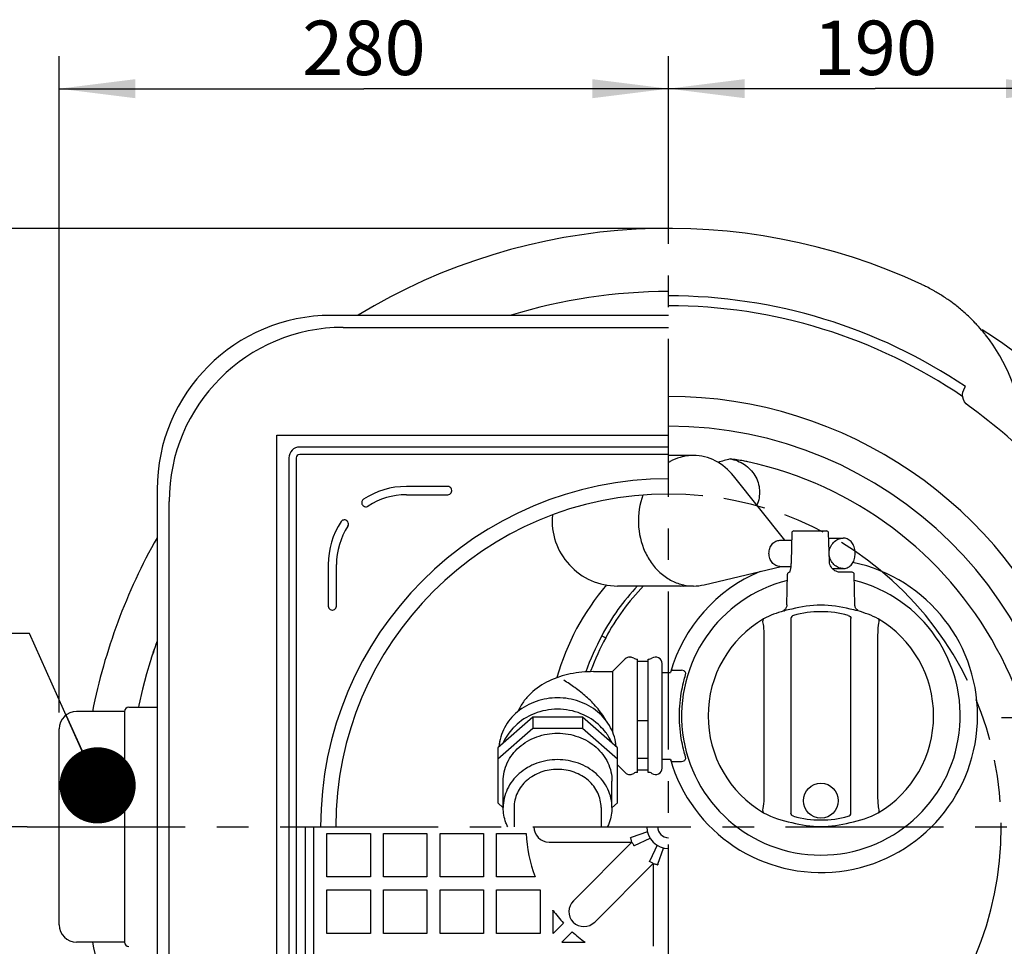
# Model space of a CAD drawing. Units: millimetres. Extents: x 0 to 210, y 0 to 297.
# Drawn here: x 73 to 119, y 135 to 177 of the extents above; entities that cross this region are included whole.
import ezdxf

# ---------------------------------------------------------------- set-up
doc = ezdxf.new("R2010")
doc.units = ezdxf.units.MM
doc.header["$LTSCALE"] = 19.36
doc.linetypes.add('CENTER', pattern=[0.6, 0.375, -0.075, 0.075, -0.075])
doc.linetypes.add('PHANTOM', pattern=[0.8, 0.45, -0.05, 0.1, -0.05, 0.1, -0.05])
doc.layers.get('0').update_dxf_attribs({"linetype": 'CONTINUOUS'})
for name, color, linetype in [('DEFAULT_1', 7, 'CENTER'), ('DEFAULT_3', 7, 'PHANTOM'), ('TEXT', 7, 'CONTINUOUS'), ('ZEICHNUNGSBEMASSUNGEN', 7, 'CONTINUOUS')]:
    doc.layers.add(name, color=color, linetype=linetype)
doc.styles.get("Standard").update_dxf_attribs({"font": 'txt', "width": 0.7})
doc.dimstyles.new('DIMSTYLE_1', dxfattribs={"dimtxt": 2.5, "dimasz": 3.5, "dimexe": 1.5, "dimexo": 0, "dimtad": 1, "dimdec": 3, "dimdsep": 46, "dimtxsty": 'Standard', "dimblk": '_FILLED', "dimblk1": '_FILLED', "dimblk2": '_FILLED', "dimcen": 0.09, "dimclrt": 5, "dimazin": 2, "dimtp": 0.5, "dimtm": 0.5, "dimtfac": 1, "dimtdec": 3, "dimtofl": 0, "dimtmove": 0, "dimatfit": 3, "dimldrblk": '_FILLED', "dimfxl": 1, "dimtolj": 1, "dimarcsym": 0})
doc.dimstyles.new('DIMSTYLE_2', dxfattribs={"dimtxt": 2.5, "dimasz": 3.5, "dimexe": 1.5, "dimexo": 0, "dimtad": 1, "dimdec": 3, "dimdsep": 46, "dimtxsty": 'Standard', "dimblk": '_FILLED', "dimblk1": '_FILLED', "dimblk2": '_FILLED', "dimcen": 0.09, "dimclrt": 5, "dimazin": 2, "dimtp": 0.8, "dimtm": 0.8, "dimtfac": 1, "dimtdec": 3, "dimtofl": 0, "dimtmove": 0, "dimatfit": 3, "dimldrblk": '_FILLED', "dimfxl": 1, "dimtolj": 1, "dimarcsym": 0})
doc.dimstyles.get("Standard").update_dxf_attribs({"dimtxt": 3.5, "dimasz": 3.5, "dimexe": 1.5, "dimexo": 0, "dimtad": 1, "dimdsep": 46, "dimtxsty": 'Standard', "dimblk": '_FILLED', "dimblk1": '_FILLED', "dimblk2": '_FILLED', "dimcen": 0.09, "dimclrt": 5, "dimazin": 2, "dimtol": 1, "dimtp": 0.05, "dimtm": 0.05, "dimtfac": 1, "dimtofl": 0, "dimtmove": 0, "dimatfit": 3, "dimldrblk": '_FILLED', "dimfxl": 1, "dimtolj": 1, "dimarcsym": 0})

# ---------------------------------------------------------------- blocks, each defined once
blk = doc.blocks.new('_FILLED')
at = {"color": 0, "linetype": 'ByBlock'}
blk.add_solid([(0, 0), (-1, 0.125), (-1, -0.125)], dxfattribs=at)
blk = doc.blocks.new('*D8')
at = {"layer": 'ZEICHNUNGSBEMASSUNGEN', "color": 2, "linetype": 'Continuous', "transparency": 16777216}
for p, q in [((103.167, 168.685), (103.167, 175.563)), ((122.167, 150.721), (122.167, 175.563)), ((103.167, 174.063), (112.667, 174.063)), ((122.167, 174.063), (112.667, 174.063))]:
    blk.add_line(p, q, dxfattribs=at)
at = {"layer": 'ZEICHNUNGSBEMASSUNGEN', "color": 2, "linetype": 'Continuous', "transparency": 16777216, "xscale": 3.5, "yscale": 3.5, "zscale": 3.5, "rotation": 180}
blk.add_blockref('_FILLED', (103.167, 174.063), dxfattribs=at)
at = {"layer": 'ZEICHNUNGSBEMASSUNGEN', "color": 2, "linetype": 'Continuous', "transparency": 16777216, "xscale": 3.5, "yscale": 3.5, "zscale": 3.5}
blk.add_blockref('_FILLED', (122.167, 174.063), dxfattribs=at)
at = {"layer": 'ZEICHNUNGSBEMASSUNGEN', "color": 5, "linetype": 'Continuous', "transparency": 16777216, "insert": (112.667, 177.188), "char_height": 2.5, "width": 8.03571, "attachment_point": 2, "line_spacing_factor": 0.9}
blk.add_mtext('190', dxfattribs=at)
blk = doc.blocks.new('*D9')
at = {"layer": 'ZEICHNUNGSBEMASSUNGEN', "color": 2, "linetype": 'Continuous', "transparency": 16777216}
for p, q in [((75.167, 145.398), (75.167, 175.562)), ((103.167, 168.685), (103.167, 175.562)), ((75.167, 174.062), (89.167, 174.062)), ((103.167, 174.062), (89.167, 174.062))]:
    blk.add_line(p, q, dxfattribs=at)
at = {"layer": 'ZEICHNUNGSBEMASSUNGEN', "color": 2, "linetype": 'Continuous', "transparency": 16777216, "xscale": 3.5, "yscale": 3.5, "zscale": 3.5, "rotation": 180}
blk.add_blockref('_FILLED', (75.167, 174.062), dxfattribs=at)
at = {"layer": 'ZEICHNUNGSBEMASSUNGEN', "color": 2, "linetype": 'Continuous', "transparency": 16777216, "xscale": 3.5, "yscale": 3.5, "zscale": 3.5}
blk.add_blockref('_FILLED', (103.167, 174.062), dxfattribs=at)
at = {"layer": 'ZEICHNUNGSBEMASSUNGEN', "color": 5, "linetype": 'Continuous', "transparency": 16777216, "insert": (89.167, 177.187), "char_height": 2.5, "width": 8.83929, "attachment_point": 2, "line_spacing_factor": 0.9}
blk.add_mtext('280', dxfattribs=at)
blk = doc.blocks.new('*D10')
at = {"layer": 'ZEICHNUNGSBEMASSUNGEN', "color": 2, "linetype": 'Continuous', "transparency": 16777216}
for p, q in [((73.7, 140.144), (62.182, 140.144)), ((63.682, 140.144), (63.682, 126.144)), ((63.682, 112.144), (63.682, 126.144)), ((98.014, 112.144), (62.182, 112.144))]:
    blk.add_line(p, q, dxfattribs=at)
at = {"layer": 'ZEICHNUNGSBEMASSUNGEN', "color": 2, "linetype": 'Continuous', "transparency": 16777216, "xscale": 3.5, "yscale": 3.5, "zscale": 3.5}
for p, rotation in [((63.682, 140.144), 90), ((63.682, 112.144), 270)]:
    blk.add_blockref('_FILLED', p, dxfattribs=dict(at, rotation=rotation))
at = {"layer": 'ZEICHNUNGSBEMASSUNGEN', "color": 5, "linetype": 'Continuous', "transparency": 16777216, "insert": (60.557, 126.144), "char_height": 2.5, "width": 8.83929, "attachment_point": 2, "rotation": 90, "line_spacing_factor": 0.9}
blk.add_mtext('280', dxfattribs=at)
blk = doc.blocks.new('*D11')
at = {"layer": 'ZEICHNUNGSBEMASSUNGEN', "color": 2, "linetype": 'Continuous', "transparency": 16777216}
for p, q in [((103.167, 167.644), (55.601, 167.644)), ((57.101, 167.644), (57.101, 139.894)), ((57.101, 112.144), (57.101, 139.894)), ((68.464, 112.144), (55.601, 112.144))]:
    blk.add_line(p, q, dxfattribs=at)
at = {"layer": 'ZEICHNUNGSBEMASSUNGEN', "color": 2, "linetype": 'Continuous', "transparency": 16777216, "xscale": 3.5, "yscale": 3.5, "zscale": 3.5}
for p, rotation in [((57.101, 167.644), 90), ((57.101, 112.144), 270)]:
    blk.add_blockref('_FILLED', p, dxfattribs=dict(at, rotation=rotation))
at = {"layer": 'ZEICHNUNGSBEMASSUNGEN', "color": 5, "linetype": 'Continuous', "transparency": 16777216, "insert": (53.976, 139.894), "char_height": 2.5, "width": 8.03571, "attachment_point": 2, "rotation": 90, "line_spacing_factor": 0.9}
blk.add_mtext('555', dxfattribs=at)
blk = doc.blocks.new('*D13')
at = {"layer": 'ZEICHNUNGSBEMASSUNGEN', "color": 2, "linetype": 'Continuous', "transparency": 16777216}
for p, q in [((126.667, 145.144), (149.259, 145.144)), ((147.759, 145.144), (147.759, 128.644)), ((147.759, 112.144), (147.759, 128.644)), ((108.487, 112.144), (149.259, 112.144))]:
    blk.add_line(p, q, dxfattribs=at)
at = {"layer": 'ZEICHNUNGSBEMASSUNGEN', "color": 2, "linetype": 'Continuous', "transparency": 16777216, "xscale": 3.5, "yscale": 3.5, "zscale": 3.5}
for p, rotation in [((147.759, 145.144), 90), ((147.759, 112.144), 270)]:
    blk.add_blockref('_FILLED', p, dxfattribs=dict(at, rotation=rotation))
at = {"layer": 'ZEICHNUNGSBEMASSUNGEN', "color": 5, "linetype": 'Continuous', "transparency": 16777216, "insert": (144.634, 128.644), "char_height": 2.5, "width": 8.30357, "attachment_point": 2, "rotation": 90, "line_spacing_factor": 0.9}
blk.add_mtext('330', dxfattribs=at)

msp = doc.modelspace()

# ---------------------------------------------------------------- linework, layer by layer
at = {"color": 7, "linetype": 'Continuous'}
for p, q in [((114.8028, 165.0614), (114.8149, 165.0558)), ((103.1671, 163.6443), (87.6671, 163.6443)), ((88.2171, 163.0943), (103.1671, 163.0943)), ((116.7829, 160.3305), (116.8106, 160.3716)), ((85.1671, 122.1443), (85.1671, 158.1443)), ((85.1671, 158.1443), (103.1671, 158.1443)), ((103.1671, 157.5943), (86.2171, 157.5943)), ((85.7171, 157.0943), (85.7171, 123.1943)), ((86.0543, 157.0943), (86.0543, 123.1943)), ((103.1671, 157.2572), (86.2171, 157.2572)), ((103.6927, 157.2093), (103.1671, 157.2093)), ((104.3106, 157.2093), (103.8539, 157.2093)), ((108.5049, 153.3093), (106.1511, 156.2679)), ((93.0264, 155.7835), (91.1171, 155.7835)), ((79.6671, 155.6443), (79.6671, 124.6443)), ((91.1171, 155.4051), (93.0264, 155.4051)), ((93.2064, 155.5851), (93.2064, 155.6035)), ((80.2171, 125.1943), (80.2171, 155.0943)), ((89.117, 154.9157), (89.1303, 154.9024)), ((88.409, 154.1812), (88.3957, 154.1945)), ((108.8264, 153.6464), (108.7984, 152.3223)), ((108.9264, 153.7443), (110.4209, 153.7443)), ((110.5327, 153.2259), (110.5208, 153.6471)), ((110.5275, 153.4093), (111.188, 153.4093)), ((111.2313, 153.4075), (111.188, 153.4093)), ((111.2829, 153.4005), (111.2313, 153.4075)), ((111.3328, 153.3883), (111.2829, 153.4005)), ((111.3809, 153.3711), (111.3328, 153.3883)), ((108.2866, 153.3093), (108.8193, 153.3093)), ((110.5577, 152.3367), (110.5327, 153.2259)), ((111.4269, 153.3488), (111.3809, 153.3711)), ((111.4707, 153.3216), (111.4269, 153.3488)), ((111.5122, 153.2896), (111.4707, 153.3216)), ((111.5509, 153.2528), (111.5122, 153.2896)), ((111.5865, 153.2116), (111.5509, 153.2528)), ((111.6188, 153.1662), (111.5865, 153.2116)), ((111.6477, 153.1168), (111.6188, 153.1662)), ((111.6729, 153.064), (111.6477, 153.1168)), ((111.6943, 153.0083), (111.6729, 153.064)), ((111.7116, 152.9504), (111.6943, 153.0083)), ((111.7249, 152.8914), (111.7116, 152.9504)), ((111.7118, 152.4691), (111.7251, 152.5281)), ((111.7343, 152.8314), (111.7249, 152.8914)), ((111.7251, 152.5281), (111.7344, 152.5881)), ((111.7399, 152.7708), (111.7343, 152.8314)), ((111.7344, 152.5881), (111.74, 152.6488)), ((111.7418, 152.7098), (111.7399, 152.7708)), ((111.74, 152.6488), (111.7418, 152.7098)), ((87.5279, 152.1943), (87.5279, 150.2851)), ((87.9064, 150.2851), (87.9064, 152.1943)), ((104.8094, 151.2682), (108.337, 152.1093)), ((108.2866, 152.1093), (108.7837, 152.1093)), ((108.7782, 152.0654), (108.7718, 152.0232)), ((108.784, 152.1111), (108.7782, 152.0654)), ((108.789, 152.16), (108.784, 152.1111)), ((108.7931, 152.2117), (108.789, 152.16)), ((108.7963, 152.266), (108.7931, 152.2117)), ((108.7984, 152.3223), (108.7963, 152.266)), ((108.8011, 152.3356), (108.7987, 152.336)), ((110.559, 152.3124), (110.5577, 152.3367)), ((110.5675, 152.2538), (110.559, 152.3124)), ((110.5836, 152.1956), (110.5675, 152.2538)), ((110.6072, 152.1389), (110.5836, 152.1956)), ((110.6378, 152.0849), (110.6072, 152.1389)), ((110.6747, 152.0346), (110.6378, 152.0849)), ((110.7172, 151.9889), (110.6747, 152.0346)), ((111.2837, 152.0183), (111.3336, 152.0306)), ((111.3336, 152.0306), (111.3816, 152.0479)), ((111.3816, 152.0479), (111.4276, 152.0702)), ((111.4276, 152.0702), (111.4714, 152.0975)), ((111.4714, 152.0975), (111.5128, 152.1296)), ((111.5128, 152.1296), (111.5514, 152.1664)), ((111.5514, 152.1664), (111.587, 152.2077)), ((111.587, 152.2077), (111.6193, 152.2532)), ((111.6193, 152.2532), (111.6481, 152.3026)), ((111.6481, 152.3026), (111.6733, 152.3554)), ((111.6733, 152.3554), (111.6945, 152.4112)), ((111.6945, 152.4112), (111.7118, 152.4691)), ((108.6078, 150.3418), (108.6323, 151.7461)), ((108.7222, 151.8399), (108.7194, 151.8349)), ((108.7283, 151.853), (108.7222, 151.8399)), ((108.7352, 151.8708), (108.7283, 151.853)), ((108.7426, 151.893), (108.7352, 151.8708)), ((108.7502, 151.9195), (108.7426, 151.893)), ((108.7577, 151.9501), (108.7502, 151.9195)), ((108.7649, 151.9847), (108.7577, 151.9501)), ((108.7718, 152.0232), (108.7649, 151.9847)), ((110.6982, 152.0093), (111.188, 152.0093)), ((110.7643, 151.9485), (110.7172, 151.9889)), ((110.8151, 151.914), (110.7643, 151.9485)), ((110.8685, 151.886), (110.8151, 151.914)), ((110.9235, 151.865), (110.8685, 151.886)), ((110.9787, 151.8513), (110.9235, 151.865)), ((111.033, 151.8449), (110.9787, 151.8513)), ((111.0539, 151.8443), (111.033, 151.8449)), ((111.602, 151.8443), (111.0539, 151.8443)), ((111.188, 152.0093), (111.2321, 152.0112)), ((111.2321, 152.0112), (111.2837, 152.0183)), ((111.7265, 150.3416), (111.702, 151.7461)), ((103.6927, 151.2093), (100.8181, 151.2093)), ((104.3106, 151.2093), (103.8539, 151.2093)), ((108.5782, 150.2164), (108.5632, 150.1891)), ((108.5907, 150.2464), (108.5782, 150.2164)), ((108.6, 150.2785), (108.5907, 150.2464)), ((108.6059, 150.3122), (108.6, 150.2785)), ((108.6077, 150.3409), (108.6059, 150.3122)), ((108.6077, 150.3409), (108.6077, 150.3409)), ((111.729, 150.3075), (111.7266, 150.3409)), ((111.7358, 150.2722), (111.729, 150.3075)), ((111.7464, 150.2388), (111.7358, 150.2722)), ((111.7603, 150.208), (111.7464, 150.2388)), ((87.7079, 150.1051), (87.7264, 150.1051)), ((108.459, 150.0887), (108.4582, 150.0882)), ((108.4619, 150.0902), (108.459, 150.0887)), ((108.4671, 150.0932), (108.4619, 150.0902)), ((108.4652, 150.0642), (108.49, 150.071)), ((108.4748, 150.098), (108.4671, 150.0932)), ((108.4853, 150.1052), (108.4748, 150.098)), ((108.4982, 150.115), (108.4853, 150.1052)), ((108.5132, 150.1281), (108.4982, 150.115)), ((108.5295, 150.1445), (108.5132, 150.1281)), ((108.5467, 150.165), (108.5295, 150.1445)), ((108.5632, 150.1891), (108.5467, 150.165)), ((111.7766, 150.1805), (111.7603, 150.208)), ((111.7942, 150.1567), (111.7766, 150.1805)), ((111.812, 150.1369), (111.7942, 150.1567)), ((111.8286, 150.1213), (111.812, 150.1369)), ((111.8432, 150.1095), (111.8286, 150.1213)), ((111.855, 150.101), (111.8432, 150.1095)), ((111.8641, 150.0951), (111.855, 150.101)), ((111.8704, 150.0914), (111.8641, 150.0951)), ((111.8742, 150.0893), (111.8704, 150.0914)), ((111.8725, 150.09), (111.8746, 150.089)), ((111.876, 150.0883), (111.8742, 150.0893)), ((111.8746, 150.089), (111.876, 150.0883)), ((108.7875, 149.7237), (108.7875, 140.7649)), ((111.5468, 140.7649), (111.5468, 149.7237)), ((100.1004, 148.9251), (100.2773, 148.8318)), ((107.5443, 148.9058), (107.5443, 141.5828)), ((112.79, 141.5828), (112.79, 148.9058)), ((79.3447, 147.7272), (79.1787, 147.1729)), ((79.3391, 147.7096), (79.3449, 147.7278)), ((100.5971, 147.2743), (101.1793, 147.8565)), ((101.3914, 147.9443), (101.3971, 147.9443)), ((101.7321, 142.6466), (101.7321, 147.8421)), ((102.2321, 147.7443), (101.7321, 147.7443)), ((102.2321, 142.6466), (102.2321, 147.8421)), ((102.8671, 142.8443), (102.8671, 147.6443)), ((79.1787, 147.1729), (78.9953, 146.4712)), ((99.7171, 147.2743), (100.5971, 147.2743)), ((100.5971, 147.2743), (100.5971, 144.5013)), ((102.8671, 147.2393), (103.2491, 147.2393)), ((103.3533, 147.3398), (103.7641, 147.3398)), ((78.9953, 146.4712), (78.8311, 145.7375)), ((78.8311, 145.7375), (78.8134, 145.6443)), ((78.1671, 145.4443), (75.9671, 145.4443)), ((78.1671, 145.4443), (78.1671, 134.8443)), ((78.3671, 145.6443), (79.6671, 145.6443)), ((96.9281, 145.1877), (95.3171, 143.771)), ((96.9281, 145.1877), (96.9281, 144.6642)), ((99.2062, 145.1877), (96.9281, 145.1877)), ((99.2062, 145.1877), (99.2062, 144.6642)), ((100.8171, 143.771), (99.2062, 145.1877)), ((102.2321, 145.0113), (101.7321, 145.0113)), ((75.1671, 135.6443), (75.1671, 144.6443)), ((96.9281, 144.6642), (95.3171, 143.2474)), ((99.2062, 144.6642), (96.9281, 144.6642)), ((100.8171, 143.2474), (99.2062, 144.6642)), ((95.3171, 143.771), (95.3171, 141.2439)), ((95.3732, 143.8205), (95.3737, 143.8268)), ((100.7607, 143.8266), (100.7611, 143.8206)), ((100.8171, 141.2439), (100.8171, 143.771)), ((100.8171, 142.9943), (101.1793, 142.6322)), ((102.2321, 143.2879), (101.7321, 143.2879)), ((102.8671, 143.2493), (103.2491, 143.2493)), ((103.3533, 143.1488), (103.7641, 143.1488)), ((101.3914, 142.5443), (101.3971, 142.5443)), ((102.2321, 142.7443), (101.7321, 142.7443)), ((95.5671, 141.0319), (95.5671, 142.2457)), ((100.5671, 141.0319), (100.5671, 142.2457)), ((95.3171, 141.2439), (95.5675, 141.0237)), ((100.5668, 141.0237), (100.8171, 141.2439)), ((96.0671, 141.0319), (96.0671, 140.1443)), ((100.0671, 141.0319), (100.0671, 140.1443)), ((86.4671, 140.1443), (86.4671, 123.4443)), ((86.8671, 123.8443), (86.8671, 140.1443)), ((87.4704, 137.8443), (87.4704, 139.8443)), ((87.4704, 139.8443), (89.4685, 139.8443)), ((89.4685, 139.8443), (89.4685, 137.8443)), ((90.0679, 137.8443), (90.0679, 139.8443)), ((90.0679, 139.8443), (92.066, 139.8443)), ((92.066, 139.8443), (92.066, 137.8443)), ((92.6654, 137.8443), (92.6654, 139.8443)), ((92.6654, 139.8443), (94.6635, 139.8443)), ((94.6635, 139.8443), (94.6635, 137.8443)), ((95.2629, 137.8443), (95.2629, 139.8443)), ((95.2629, 139.8443), (96.624, 139.8443)), ((102.1928, 139.9191), (101.4546, 139.6504)), ((97.6759, 139.4443), (101.4859, 139.4443)), ((101.4859, 139.4443), (98.7918, 136.7502)), ((101.6069, 139.2826), (102.3189, 139.6147)), ((101.5786, 139.2634), (101.5785, 139.2628)), ((102.6375, 139.2961), (102.3054, 138.584)), ((102.6732, 138.4317), (102.9419, 139.17)), ((99.773, 135.769), (102.4671, 138.4631)), ((102.4671, 138.4631), (102.4671, 134.653)), ((102.6669, 138.3981), (102.6671, 138.3976)), ((89.4685, 137.8443), (87.4704, 137.8443)), ((92.066, 137.8443), (90.0679, 137.8443)), ((94.6635, 137.8443), (92.6654, 137.8443)), ((97.0342, 137.8443), (95.2629, 137.8443)), ((87.4704, 135.2443), (87.4704, 137.2443)), ((87.4704, 137.2443), (89.4685, 137.2443)), ((89.4685, 137.2443), (89.4685, 135.2443)), ((90.0679, 135.2443), (90.0679, 137.2443)), ((90.0679, 137.2443), (92.066, 137.2443)), ((92.066, 137.2443), (92.066, 135.2443)), ((92.6654, 135.2443), (92.6654, 137.2443)), ((92.6654, 137.2443), (94.6635, 137.2443)), ((94.6635, 137.2443), (94.6635, 135.2443)), ((95.2629, 137.2443), (97.261, 137.2443)), ((95.2629, 135.2443), (95.2629, 137.2443)), ((97.261, 137.2443), (97.261, 135.2443)), ((97.8561, 136.3048), (97.8561, 136.3109)), ((97.8605, 135.2443), (97.8605, 136.3048)), ((98.3365, 135.7208), (97.8605, 135.2443)), ((98.7436, 135.3137), (98.2671, 134.8376)), ((78.1671, 134.8443), (75.9671, 134.8443)), ((89.4685, 135.2443), (87.4704, 135.2443)), ((92.066, 135.2443), (90.0679, 135.2443)), ((94.6635, 135.2443), (92.6654, 135.2443)), ((97.261, 135.2443), (95.2629, 135.2443)), ((98.2671, 134.8376), (99.3277, 134.8376)), ((99.3277, 134.8333), (99.3337, 134.8333))]:
    msp.add_line(p, q, dxfattribs=at)
msp.add_circle((110.1671, 141.3443), 0.8, dxfattribs=at)
for centre, radius, start, end in [((103.1671, 140.1443), 27.5, 64.96868, 121.25314), ((103.1671, 140.1448), 24.5971, 90, 107.11146), ((111.3528, 157.6736), 8.1537, 63.2014, 64.87416), ((111.3461, 157.6604), 8.1685, 61.16768, 63.20144), ((111.3455, 157.6593), 8.1698, 60.20428, 61.16778), ((111.3528, 157.6718), 8.1553, 56.65352, 60.20497), ((103.1671, 140.1443), 24.3985, 56, 90), ((111.3568, 157.6784), 8.1475, 54.80854, 56.6518), ((111.3567, 157.6782), 8.1478, 52.0915, 54.80854), ((103.1671, 140.1448), 23.9432, 55.60961, 90.00003), ((111.3635, 157.687), 8.1367, 50.12976, 52.09134), ((111.3641, 157.688), 8.1355, 46.22294, 50.12861), ((87.6671, 155.6443), 8, 90, 180), ((111.3708, 157.6949), 8.1259, 43.53628, 46.22295), ((88.2171, 155.0943), 8, 90, 180), ((111.3846, 157.7081), 8.1067, 41.97111, 43.53571), ((111.3826, 157.7065), 8.1094, 38.90701, 41.97056), ((103.1671, 140.1443), 27, 342.76357, 57.75148), ((111.3849, 157.7083), 8.1064, 38.45668, 38.90682), ((111.4415, 157.7457), 8.0388, 5.22463, 38.49917), ((103.1671, 140.1453), 19.7717, 21.37972, 90), ((103.1671, 140.1448), 23.748, 32.55555, 54.58698), ((103.1671, 140.1443), 18.4101, 0.77878, 90), ((86.2171, 157.0943), 0.5, 90, 180), ((86.2171, 157.0943), 0.1628, 90, 180), ((103.6927, 155.0786), 2.1307, 87.8299, 89.99914), ((103.854, 155.0739), 2.1355, 90.0036, 92.16636), ((104.3192, 155.0226), 2.1873, 101.7573, 101.9539), ((104.3125, 155.0586), 2.1507, 90.05211, 101.77853), ((109.3529, 144.2465), 13.2348, 104.69819, 107.18862), ((104.397, 154.8407), 2.3861, 119.43629, 121.05432), ((104.3859, 154.8603), 2.3636, 119.02211, 119.43436), ((103.1671, 140.1443), 17.1632, 339.3638, 77.72236), ((103.1671, 140.1443), 15.9916, 90, 180), ((91.1171, 152.1943), 3.5892, 90, 123.32313), ((103.1671, 140.1443), 15.2916, 90, 180), ((89.2444, 155.0429), 0.1802, 123.34073, 130.56315), ((91.1171, 152.1943), 3.2108, 90, 123.25869), ((89.2441, 155.0429), 0.1798, 203.2703, 210.60748), ((89.245, 155.0436), 0.1809, 210.63878, 224.96154), ((89.2575, 155.0296), 0.1798, 225.00355, 231.13619), ((89.2577, 155.0296), 0.1798, 296.79263, 303.25401), ((100.8181, 154.2093), 3, 175.07465, 269.99982), ((91.1171, 152.1943), 3.5892, 146.67687, 180), ((91.1171, 152.1943), 3.2108, 146.74131, 180), ((88.2685, 154.0674), 0.1798, 59.11245, 66.30479), ((88.2679, 154.0665), 0.1809, 45.03592, 59.08339), ((88.2819, 154.054), 0.1798, 38.86381, 44.99645), ((88.2818, 154.0539), 0.18, 326.74457, 38.87239), ((103.1671, 140.1443), 27, 150.5329, 168.67243), ((108.9264, 153.6443), 0.1, 89.99963, 178.78986), ((110.4209, 153.6443), 0.1, 1.65257, 90.00003), ((110.1671, 145.2443), 7.2, 196.08621, 78.187), ((110.1671, 145.2443), 7.2, 112.82119, 163.91379), ((108.7323, 151.7443), 0.1, 94.86295, 179.00001), ((111.5679, 151.7488), 0.0956, 78.58076, 89.94806), ((111.602, 151.7443), 0.1, 0.99998, 89.99917), ((108.8616, 143.944), 11.2487, 139.45889, 164.23885), ((109.1671, 144.1443), 10.25, 136.40589, 152.19811), ((109.1671, 144.1443), 10.05, 135.33012, 152.19811), ((103.6927, 153.34), 2.1307, 270.00086, 272.1701), ((110.1671, 145.2443), 6.4021, 103.92993, 76.07007), ((103.854, 153.3448), 2.1355, 267.83364, 269.9964), ((104.3192, 153.396), 2.1873, 258.0462, 258.23756), ((104.3125, 153.36), 2.1507, 258.21631, 269.94784), ((104.3079, 153.3676), 2.1583, 270.07112, 283.43549), ((110.1671, 145.2443), 5.0846, 74.74365, 105.25644), ((109.7942, 145.2199), 5.0233, 105.34207, 116.70075), ((109.7961, 145.2142), 5.0293, 101.08487, 105.05309), ((110.1671, 145.2443), 4.7846, 74.74064, 105.25885), ((110.5386, 145.216), 5.0275, 74.69586, 78.91635), ((110.5398, 145.2193), 5.024, 63.29993, 74.69924), ((110.1671, 145.2443), 5.1805, 120.50941, 239.4906), ((110.1671, 145.2443), 5.1805, 300.50941, 59.4906), ((112.2092, 142.5232), 13.697, 152.13469, 159.75995), ((103.1671, 140.1449), 25, 160.13665, 162.38883), ((112.776, 142.2242), 14.1379, 152.1363, 158.85094), ((94.0752, 143.037), 15.4592, 161.85721, 162.33853), ((101.3914, 147.6443), 0.3, 90, 135), ((101.3971, 147.6443), 0.3, 56.05939, 90), ((101.7321, 148.1421), 0.3, 236.05939, 270), ((102.2321, 148.1421), 0.3, 270, 303.94061), ((102.5671, 147.6443), 0.3, 0, 123.94061), ((112.0279, 142.5306), 13.3296, 158.91904, 159.16739), ((75.9671, 144.6443), 0.8, 90, 180), ((78.3671, 145.4443), 0.2, 90, 180), ((97.6822, 143.0459), 2.3259, 145.51549, 156.4221), ((98.4696, 143.0557), 2.3059, 23.53392, 34.53206), ((97.4671, 143.6611), 2.1, 171.07528, 174.6302), ((97.477, 143.6595), 2.11, 169.10903, 171.0754), ((97.4831, 143.6584), 2.1163, 168.38394, 169.10959), ((98.6522, 143.6586), 2.1152, 10.79213, 11.27156), ((98.6576, 143.6596), 2.1097, 8.88841, 10.7927), ((98.6673, 143.6611), 2.0998, 5.34329, 8.8886), ((97.4608, 143.6617), 2.0936, 174.63192, 175.47667), ((98.6735, 143.6617), 2.0936, 4.51776, 5.34157), ((103.3633, 143.2628), 0.1135, 196.23804, 198.39713), ((101.3914, 142.8443), 0.3, 225, 270), ((101.3971, 142.8443), 0.3, 270, 303.94061), ((101.7321, 142.3466), 0.3, 90, 123.94061), ((102.2321, 142.3466), 0.3, 56.05939, 90), ((102.5671, 142.8443), 0.3, 236.05939, 360), ((109.7956, 145.2723), 5.0271, 243.30342, 258.91654), ((110.5393, 145.2704), 5.0251, 281.08044, 296.69966), ((110.1671, 145.2443), 5.0846, 254.74365, 285.25644), ((110.1671, 145.2443), 4.7846, 254.74115, 285.25936), ((103.1671, 140.1443), 6.55, 182.62515, 200.55737), ((97.6759, 140.1443), 0.7, 180, 269.99765), ((103.1671, 140.1443), 1, 180, 270), ((103.1671, 140.1443), 0.5, 180, 270), ((101.4204, 139.7443), 0.1, 270, 290), ((101.6491, 139.192), 0.1, 115, 135), ((102.2148, 138.6263), 0.1, 315, 335), ((102.7671, 138.3975), 0.1, 160, 180), ((99.2868, 136.2552), 0.7, 135.00122, 224.4939), ((103.1671, 140.1443), 6.55, 215.88648, 222.48092), ((99.2781, 136.264), 0.7, 225.50639, 314.99857), ((75.9671, 135.6443), 0.8, 180, 270), ((103.1671, 140.1443), 6.55, 227.51908, 234.11352), ((103.1671, 140.1443), 27, 191.32757, 209.4671), ((78.3671, 134.8443), 0.2, 180, 270)]:
    msp.add_arc(centre, radius, start, end, dxfattribs=at)
for points, knots in [([(116.9283, 159.4994), (116.8047, 159.5873), (116.6218, 159.8746), (116.698, 160.2046), (116.7829, 160.3305)], [0, 0, 0, 0, 0.4996245, 1, 1, 1, 1]), ([(103.8662, 157.1625), (103.8119, 157.151), (103.5949, 157.0964), (103.3864, 157.0087), (103.2392, 156.9271)], [0, 0, 0, 0, 0.2478027, 1, 1, 1, 1]), ([(106.1511, 156.2679), (105.925, 156.5522), (105.3705, 157.0293), (104.6545, 157.2093), (104.3106, 157.2093)], [0, 0, 0, 0, 0.5136077, 1, 1, 1, 1]), ([(106.8169, 156.915), (106.7476, 156.9301), (106.4752, 156.9842), (106.2001, 157.0233), (105.9948, 157.0481)], [0, 0, 0, 0, 0.2554719, 1, 1, 1, 1]), ([(105.9949, 157.0481), (106.2268, 157.0104), (106.681, 156.8379), (107.1865, 156.3135), (107.402, 155.6158), (107.3173, 155.1345), (107.2275, 154.9177)], [0, 0, 0, 0, 0.2501917, 0.5001417, 0.7500098, 1, 1, 1, 1]), ([(101.9846, 155.3899), (101.8338, 154.9724), (101.6986, 154.0727), (101.9496, 152.9737), (102.3848, 152.2246), (102.8065, 151.7659), (103.305, 151.4283), (103.678, 151.296), (103.8662, 151.2561)], [0, 0, 0, 0, 0.2618233, 0.5221414, 0.6481294, 0.7695803, 0.8865571, 1, 1, 1, 1]), ([(110.5459, 152.7357), (110.5493, 152.8247), (110.5905, 153.0016), (110.7401, 153.2214), (110.9468, 153.3702), (111.1099, 153.4093), (111.188, 153.4093)], [0, 0, 0, 0, 0.2630482, 0.5216308, 0.7693344, 1, 1, 1, 1]), ([(108.2866, 152.1093), (108.2203, 152.1093), (108.0824, 152.1428), (107.9148, 152.2798), (107.8056, 152.4785), (107.7678, 152.7093), (107.8056, 152.9401), (107.9148, 153.1388), (108.0824, 153.2759), (108.2203, 153.3093), (108.2866, 153.3093)], [0, 0, 0, 0, 0.1150527, 0.2361675, 0.3653706, 0.5, 0.6346294, 0.7638325, 0.8849473, 1, 1, 1, 1]), ([(111.188, 152.0093), (111.1131, 152.0093), (110.9569, 152.0453), (110.756, 152.1831), (110.6056, 152.3881), (110.5573, 152.5549), (110.5488, 152.64)], [0, 0, 0, 0, 0.2308561, 0.4782543, 0.7366737, 1, 1, 1, 1]), ([(107.5371, 149.7076), (107.5136, 149.6915), (107.4775, 149.6189), (107.4914, 149.5439), (107.5051, 149.5015)], [0, 0, 0, 0, 0.3896234, 1, 1, 1, 1]), ([(107.5051, 149.5015), (107.5124, 149.4567), (107.5375, 149.2591), (107.5443, 149.0595), (107.5443, 148.9058)], [0, 0, 0, 0, 0.2280473, 1, 1, 1, 1]), ([(112.79, 148.9058), (112.79, 148.9585), (112.7929, 149.1575), (112.8056, 149.357), (112.8292, 149.5015)], [0, 0, 0, 0, 0.2644575, 1, 1, 1, 1]), ([(112.8292, 149.5015), (112.8429, 149.5439), (112.8568, 149.6189), (112.8207, 149.6915), (112.7972, 149.7076)], [0, 0, 0, 0, 0.6103736, 1, 1, 1, 1]), ([(79.3846, 147.8508), (79.4073, 147.9201), (79.4955, 148.1826), (79.5913, 148.4427), (79.667, 148.6322)], [0, 0, 0, 0, 0.2632536, 1, 1, 1, 1]), ([(99.7171, 147.2743), (99.3601, 147.2743), (98.6562, 147.2068), (97.6581, 146.8908), (96.9349, 146.4122), (96.4874, 145.8986), (96.3163, 145.6003), (96.2469, 145.4438)], [0, 0, 0, 0, 0.2589038, 0.5086801, 0.7527119, 0.8758454, 1, 1, 1, 1]), ([(103.3533, 147.3398), (103.353, 147.3398), (103.3513, 147.3397), (103.3562, 147.3394), (103.3441, 147.3377), (103.3404, 147.3375), (103.3237, 147.3332), (103.3056, 147.325), (103.2753, 147.3022), (103.2598, 147.2764), (103.2544, 147.2576)], [0, 0, 0, 0, 0.0082274, 0.0195201, 0.0492389, 0.1292324, 0.1939772, 0.3829234, 0.5770027, 1, 1, 1, 1]), ([(103.665, 145.2443), (103.665, 145.6439), (103.7189, 146.2011), (103.8652, 146.8475), (103.9373, 147.1004), (103.9668, 147.2033)], [0, 0, 0, 0, 0.6030677, 0.838425, 1, 1, 1, 1]), ([(103.9668, 147.2033), (103.9453, 147.2431), (103.8912, 147.3147), (103.8034, 147.3398), (103.7635, 147.3398)], [0, 0, 0, 0, 0.5313369, 1, 1, 1, 1]), ([(100.278, 145.0448), (100.1659, 145.2537), (99.8872, 145.6362), (99.3978, 146.1237), (98.8847, 146.5377), (98.5283, 146.774), (98.3502, 146.8774)], [0, 0, 0, 0, 0.2648425, 0.5234618, 0.7700582, 1, 1, 1, 1]), ([(100.7613, 143.8208), (100.75, 143.9731), (100.6946, 144.2777), (100.5175, 144.7092), (100.2534, 145.1017), (99.7973, 145.5574), (99.0645, 145.9631), (98.0671, 146.1282), (97.0698, 145.9631), (96.337, 145.5574), (95.8809, 145.1017), (95.6168, 144.7092), (95.4397, 144.2777), (95.3843, 143.9731), (95.373, 143.8208)], [0, 0, 0, 0, 0.0595752, 0.1197016, 0.180717, 0.2428277, 0.3698799, 0.5000017, 0.630123, 0.7571741, 0.8192842, 0.880299, 0.940425, 1, 1, 1, 1]), ([(100.0206, 144.7678), (99.773, 145.0164), (99.1509, 145.4142), (98.0661, 145.6141), (96.9815, 145.4135), (96.3598, 145.0152), (96.1123, 144.7665)], [0, 0, 0, 0, 0.2454022, 0.5000162, 0.7546207, 1, 1, 1, 1]), ([(103.9668, 143.2853), (103.9373, 143.3882), (103.8652, 143.6412), (103.7189, 144.2876), (103.665, 144.8448), (103.665, 145.2443)], [0, 0, 0, 0, 0.1615725, 0.3969308, 1, 1, 1, 1]), ([(95.5671, 142.2457), (95.5671, 142.3895), (95.5998, 142.6798), (95.7443, 143.0964), (95.9785, 143.4795), (96.4008, 143.9299), (97.1007, 144.3348), (97.7434, 144.4443), (98.0671, 144.4443)], [0, 0, 0, 0, 0.1172741, 0.23582, 0.3566806, 0.4805007, 0.7361059, 1, 1, 1, 1]), ([(96.1126, 144.7663), (96.0799, 144.7357), (95.9534, 144.6108), (95.8402, 144.4724), (95.765, 144.3628)], [0, 0, 0, 0, 0.2521006, 1, 1, 1, 1]), ([(98.0671, 144.4443), (98.3909, 144.4443), (99.0336, 144.3348), (99.7335, 143.9299), (100.1558, 143.4795), (100.39, 143.0964), (100.5345, 142.6798), (100.5671, 142.3895), (100.5671, 142.2457)], [0, 0, 0, 0, 0.2638941, 0.5194993, 0.6433194, 0.76418, 0.8827259, 1, 1, 1, 1]), ([(100.3693, 144.3628), (100.3442, 144.3993), (100.2392, 144.5436), (100.1182, 144.6761), (100.0203, 144.7676)], [0, 0, 0, 0, 0.248298, 1, 1, 1, 1]), ([(98.0671, 143.2306), (97.7434, 143.2306), (97.1007, 143.121), (96.4008, 142.7162), (95.9785, 142.2657), (95.7443, 141.8826), (95.5998, 141.4661), (95.5672, 141.1758), (95.5672, 141.0319)], [0, 0, 0, 0, 0.2638937, 0.5194993, 0.6433192, 0.76418, 0.8827259, 1, 1, 1, 1]), ([(100.5671, 141.0319), (100.5671, 141.1758), (100.5345, 141.4661), (100.39, 141.8826), (100.1558, 142.2657), (99.7335, 142.7162), (99.0336, 143.121), (98.3909, 143.2306), (98.0671, 143.2306)], [0, 0, 0, 0, 0.1172741, 0.23582, 0.3566808, 0.4805007, 0.7361063, 1, 1, 1, 1]), ([(103.2556, 143.2269), (103.2597, 143.2146), (103.2801, 143.1762), (103.3232, 143.15), (103.3533, 143.1488)], [0, 0, 0, 0, 0.3005704, 1, 1, 1, 1]), ([(103.7635, 143.1488), (103.8034, 143.1488), (103.8912, 143.174), (103.9453, 143.2456), (103.9668, 143.2853)], [0, 0, 0, 0, 0.4686762, 1, 1, 1, 1]), ([(98.0671, 142.7848), (97.8078, 142.7848), (97.2933, 142.6973), (96.733, 142.3739), (96.3953, 142.0143), (96.2085, 141.709), (96.0932, 141.3774), (96.0671, 141.1464), (96.0671, 141.0319)], [0, 0, 0, 0, 0.2646778, 0.5206683, 0.6444314, 0.7650546, 0.883203, 1, 1, 1, 1]), ([(100.0671, 141.0319), (100.0671, 141.1464), (100.0411, 141.3774), (99.9258, 141.709), (99.739, 142.0143), (99.4013, 142.3739), (98.841, 142.6973), (98.3265, 142.7848), (98.0671, 142.7848)], [0, 0, 0, 0, 0.116797, 0.2349454, 0.3555686, 0.4793317, 0.7353221, 1, 1, 1, 1]), ([(107.5443, 141.5828), (107.5443, 141.5302), (107.5414, 141.3312), (107.5287, 141.1317), (107.5051, 140.9871)], [0, 0, 0, 0, 0.2644555, 1, 1, 1, 1]), ([(112.8292, 140.9871), (112.8219, 141.0319), (112.7968, 141.2296), (112.79, 141.4291), (112.79, 141.5828)], [0, 0, 0, 0, 0.2280452, 1, 1, 1, 1]), ([(95.7787, 140.1443), (95.7478, 140.2062), (95.6243, 140.4879), (95.5671, 140.7955), (95.5671, 141.0319)], [0, 0, 0, 0, 0.2252562, 1, 1, 1, 1]), ([(100.5671, 141.0319), (100.5671, 140.7955), (100.51, 140.4879), (100.3865, 140.2062), (100.3556, 140.1443)], [0, 0, 0, 0, 0.7747434, 1, 1, 1, 1]), ([(107.5051, 140.9871), (107.4914, 140.9448), (107.4775, 140.8698), (107.5136, 140.7971), (107.5371, 140.7811)], [0, 0, 0, 0, 0.6103736, 1, 1, 1, 1]), ([(112.7972, 140.7811), (112.8207, 140.7971), (112.8568, 140.8698), (112.8429, 140.9448), (112.8292, 140.9871)], [0, 0, 0, 0, 0.3896234, 1, 1, 1, 1]), ([(101.4231, 139.6406), (101.4226, 139.6416), (101.422, 139.6428), (101.4209, 139.6443), (101.4205, 139.6443)], [0, 0, 0, 0, 0.6903513, 1, 1, 1, 1]), ([(101.482, 139.4443), (101.4707, 139.4865), (101.4513, 139.5517), (101.4339, 139.6184), (101.4231, 139.6406)], [0, 0, 0, 0, 0.6388839, 1, 1, 1, 1]), ([(101.4831, 139.4415), (101.4954, 139.4203), (101.5179, 139.3805), (101.5486, 139.3273), (101.5659, 139.2891), (101.5785, 139.2699), (101.5786, 139.2634)], [0, 0, 0, 0, 0.3643522, 0.6796042, 0.9027902, 1, 1, 1, 1]), ([(102.2898, 138.5548), (102.2889, 138.5552), (102.2876, 138.5555), (102.2859, 138.556), (102.2856, 138.5556)], [0, 0, 0, 0, 0.6962935, 1, 1, 1, 1]), ([(102.4644, 138.4603), (102.4276, 138.4815), (102.3696, 138.513), (102.3121, 138.5468), (102.2898, 138.5548)], [0, 0, 0, 0, 0.6414679, 1, 1, 1, 1]), ([(102.4671, 138.4592), (102.4916, 138.4527), (102.537, 138.44), (102.5984, 138.4236), (102.6386, 138.4078), (102.6624, 138.4032), (102.6669, 138.3981)], [0, 0, 0, 0, 0.3627988, 0.6789232, 0.9031826, 1, 1, 1, 1])]:
    msp.add_open_spline(points, degree=3, knots=knots, dxfattribs=at)
for points in [[(93.1209, 155.7567), (93.093, 155.7739), (93.0591, 155.7835), (93.0264, 155.7835)], [(93.1788, 155.6993), (93.1643, 155.7223), (93.144, 155.7425), (93.1209, 155.7567)], [(93.2064, 155.6035), (93.2064, 155.6368), (93.1964, 155.6712), (93.1788, 155.6993)], [(93.0264, 155.4051), (93.0596, 155.4051), (93.094, 155.415), (93.1221, 155.4327)], [(93.1221, 155.4327), (93.1452, 155.4472), (93.1653, 155.4675), (93.1795, 155.4906)], [(93.1795, 155.4906), (93.1967, 155.5184), (93.2064, 155.5523), (93.2064, 155.5851)], [(89.0851, 155.127), (89.0609, 155.0813), (89.0585, 155.0194), (89.0789, 154.9719)], [(89.1272, 155.1798), (89.1101, 155.1651), (89.0956, 155.1469), (89.0851, 155.127)], [(89.1446, 154.8896), (89.1953, 154.8487), (89.2807, 154.8397), (89.3387, 154.869)], [(88.1863, 154.2274), (88.1591, 154.2134), (88.1348, 154.1916), (88.118, 154.1661)], [(88.3408, 154.232), (88.2936, 154.2527), (88.2321, 154.2509), (88.1863, 154.2274)], [(87.5279, 150.2851), (87.5279, 150.2519), (87.5379, 150.2175), (87.5555, 150.1893)], [(87.8795, 150.1906), (87.8967, 150.2184), (87.9064, 150.2523), (87.9064, 150.2851)], [(87.5555, 150.1893), (87.57, 150.1663), (87.5903, 150.1462), (87.6134, 150.1319)], [(87.6134, 150.1319), (87.6413, 150.1147), (87.6752, 150.1051), (87.7079, 150.1051)], [(87.7264, 150.1051), (87.7596, 150.1051), (87.794, 150.115), (87.8221, 150.1327)], [(87.8221, 150.1327), (87.8452, 150.1472), (87.8653, 150.1675), (87.8795, 150.1906)], [(108.9079, 149.8603), (108.8501, 149.8419), (108.7875, 149.7844), (108.7875, 149.7237)], [(111.4264, 149.8603), (111.4842, 149.8419), (111.5468, 149.7844), (111.5468, 149.7237)], [(108.9079, 140.6284), (108.8501, 140.6468), (108.7875, 140.7042), (108.7875, 140.7649)], [(111.4264, 140.6284), (111.4842, 140.6468), (111.5468, 140.7043), (111.5468, 140.7649)]]:
    msp.add_open_spline(points, degree=3, dxfattribs=at)
at = {"layer": 'DEFAULT_1', "color": 2, "linetype": 'CENTER'}
for p, q in [((103.1671, 108.8468), (103.1671, 168.6852)), ((130.8855, 145.1443), (118.4681, 145.1443)), ((73.6996, 140.1443), (132.066, 140.1443))]:
    msp.add_line(p, q, dxfattribs=at)
at = {"layer": 'DEFAULT_3', "color": 8, "linetype": 'PHANTOM'}
msp.add_arc((103.1671, 140.1443), 15.2916, 270, 90, dxfattribs=at)

# ---------------------------------------------------------------- dimensions: what is measured, and where the dimension line sits
at = {"layer": 'ZEICHNUNGSBEMASSUNGEN', "color": 2, "linetype": 'Continuous'}
for base, p1, p2, picture, middle in [((103.1671, 174.0621), (75.1671, 145.3979), (103.1671, 168.6852), '*D9', (88.81, 174.0621)), ((122.1671, 174.0627), (103.1671, 168.6852), (122.1671, 150.7206), '*D8', (112.31, 174.0627))]:
    dim = msp.add_linear_dim(base=base, p1=p1, p2=p2, dimstyle='DIMSTYLE_1', dxfattribs=at)
    dim.commit()
    dim.dimension.update_dxf_attribs({"geometry": picture, "text_midpoint": middle, "dimtype": 160})
for base, p1, p2, dimstyle, picture, middle in [((57.1006, 167.6443), (68.4636, 112.1443), (103.1671, 167.6443), 'DIMSTYLE_2', '*D11', (57.1006, 139.5372)), ((147.7589, 145.1443), (108.4868, 112.1443), (126.6671, 145.1443), 'DIMSTYLE_1', '*D13', (147.7589, 128.2872)), ((63.6819, 140.1443), (98.0139, 112.1443), (73.6996, 140.1443), 'DIMSTYLE_1', '*D10', (63.6819, 125.7872))]:
    dim = msp.add_linear_dim(base=base, p1=p1, p2=p2, angle=90, dimstyle=dimstyle, dxfattribs=at)
    dim.commit()
    dim.dimension.update_dxf_attribs({"geometry": picture, "text_midpoint": middle, "dimtype": 160})

# ---------------------------------------------------------------- leaders
at = {"layer": 'TEXT', "color": 2, "linetype": 'Continuous', "annotation_type": 0, "has_hookline": 1, "hookline_direction": 1, "text_width": 6.1644}
msp.add_leader([(76.9306, 142.0481), (73.8044, 149.0206), (70.3044, 149.0206)], dimstyle='Standard', override={"dimtad": 0, "dimldrblk": 'DOT'}, dxfattribs=at)

doc.saveas('drawing.dxf')
